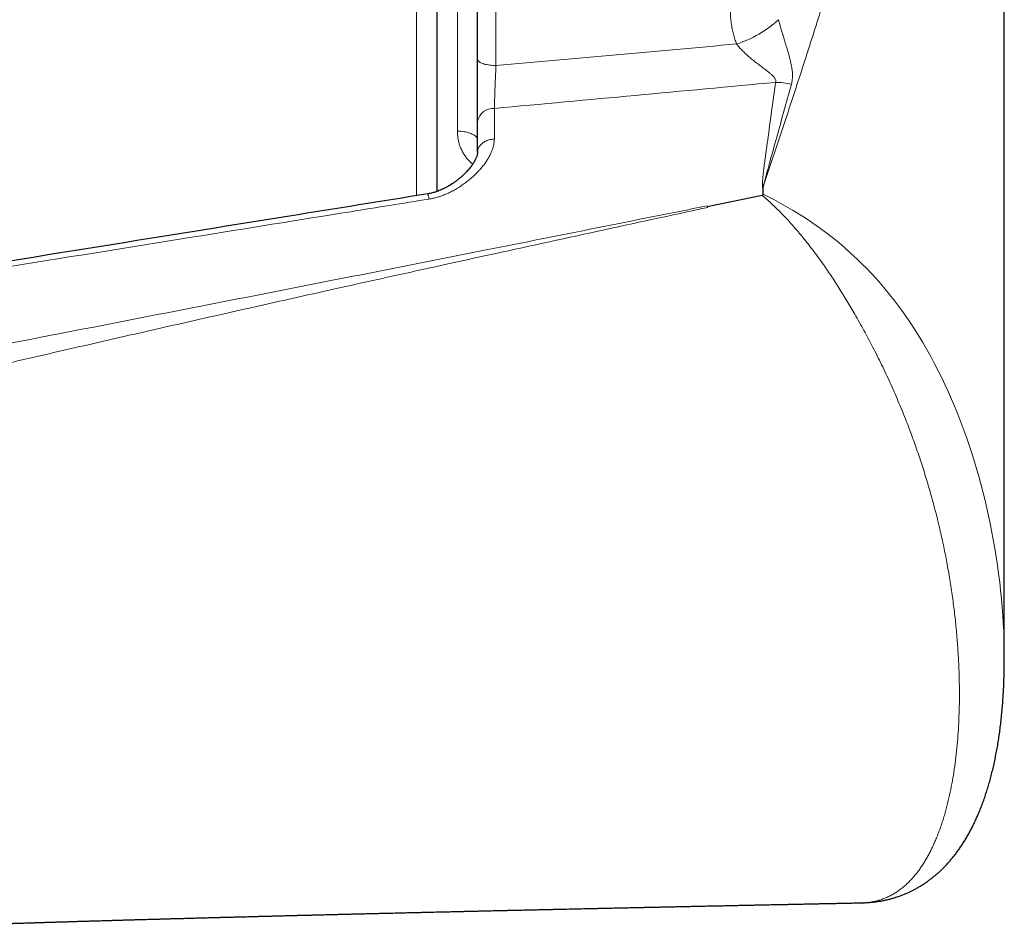
# Model space of a CAD drawing. Units: millimetres. Extents: x 8 to 806, y 12 to 429.
# Drawn here: x 527 to 552, y 56 to 79 of the extents above; entities that cross this region are included whole.
import ezdxf

# ---------------------------------------------------------------- set-up
doc = ezdxf.new("R2010")
doc.units = ezdxf.units.MM

msp = doc.modelspace()

# ---------------------------------------------------------------- linework, layer by layer
at = {"color": 252, "linetype": 'Continuous', "lineweight": 0}
for p, q in [((537.1, 74.51), (537.1, 113.167)), ((539.05, 113.167), (539.05, 77.707)), ((538.104, 76.093), (538.104, 110.776)), ((539.01, 76.653), (539.01, 75.902))]:
    msp.add_line(p, q, dxfattribs=at)
at = {"color": 7, "linetype": 'Continuous', "lineweight": 30}
for p, q in [((537.6, 112.667), (537.6, 74.613)), ((538.6, 77.859), (538.6, 112.717)), ((551.529, 63.13), (551.529, 88.019)), ((538.6, 75.585), (538.6, 76.336)), ((538.6, 75.585), (538.6, 75.591)), ((545.606, 74.544), (545.606, 74.69)), ((544.238, 74.243), (545.584, 74.521)), ((551.528, 63.068), (551.528, 63.193)), ((548.044, 57.156), (548.043, 57.156)), ((548.044, 57.156), (548.083, 57.157))]:
    msp.add_line(p, q, dxfattribs=at)
at = {"color": 252, "linetype": 'Continuous', "lineweight": 0, "flags": 128}
for points in [[(538.6, 77.859), (538.602, 77.846), (538.607, 77.832), (538.615, 77.819), (538.627, 77.807), (538.642, 77.795), (538.66, 77.783), (538.681, 77.772), (538.705, 77.761), (538.732, 77.751), (538.761, 77.742), (538.792, 77.734), (538.825, 77.727), (538.86, 77.721), (538.896, 77.716), (538.934, 77.712), (538.972, 77.709), (539.011, 77.707), (539.05, 77.707)], [(538.6, 75.874), (538.598, 75.892), (538.593, 75.91), (538.585, 75.928), (538.573, 75.945), (538.558, 75.962), (538.54, 75.978), (538.519, 75.993), (538.496, 76.008), (538.469, 76.022), (538.44, 76.035), (538.409, 76.046), (538.376, 76.057), (538.341, 76.066), (538.304, 76.074), (538.266, 76.081), (538.226, 76.086), (538.186, 76.09), (538.145, 76.092), (538.104, 76.093)], [(551.528, 63.193), (551.528, 63.241), (551.526, 63.433), (551.52, 63.626), (551.513, 63.821), (551.503, 64.017), (551.49, 64.215), (551.475, 64.415), (551.458, 64.617), (551.437, 64.82), (551.415, 65.024), (551.389, 65.231), (551.361, 65.439), (551.33, 65.648), (551.295, 65.859), (551.258, 66.072), (551.218, 66.285), (551.182, 66.469), (551.143, 66.654), (551.101, 66.839), (551.058, 67.026), (551.011, 67.214), (550.962, 67.403), (550.91, 67.592), (550.856, 67.783), (550.799, 67.975), (550.738, 68.168), (550.675, 68.362), (550.608, 68.556), (550.538, 68.752), (550.465, 68.948), (550.388, 69.145), (550.307, 69.342), (550.233, 69.516), (550.156, 69.689), (550.077, 69.864), (549.994, 70.038), (549.907, 70.213), (549.818, 70.387), (549.724, 70.561), (549.628, 70.734), (549.527, 70.907), (549.423, 71.079), (549.315, 71.25), (549.203, 71.42), (549.11, 71.556), (549.014, 71.691), (548.915, 71.825), (548.814, 71.958), (548.71, 72.089), (548.603, 72.219), (548.494, 72.348), (548.382, 72.474), (548.268, 72.599), (548.151, 72.722), (548.032, 72.842), (547.91, 72.96), (547.765, 73.095), (547.617, 73.227), (547.463, 73.358), (547.307, 73.484), (547.149, 73.607), (546.988, 73.725), (546.825, 73.84), (546.661, 73.949), (546.495, 74.055), (546.329, 74.156), (546.213, 74.223), (546.098, 74.289), (545.867, 74.413), (545.736, 74.479), (545.606, 74.544), (545.606, 74.544), (545.606, 74.544)]]:
    msp.add_lwpolyline(points, dxfattribs=at)
at = {"color": 252, "linetype": 'Continuous', "lineweight": 0}
for centre, radius, start, end in [((544.153, 80.806), 2.694, 287.3279, 312.8368), ((545.902, 75.58), 1.712, 76.457, 89.5853), ((538.983, 76.264), 0.39, 85.9738, 169.3792)]:
    msp.add_arc(centre, radius, start, end, dxfattribs=at)
for centre, major_axis, ratio, start_param, end_param in [((406.136, 86.667), (311.723, 18.806), 0.059895, 5.149264, 5.170314), ((406.224, 85.962), (311.722, 19.521), 0.062137, 5.148535, 5.173159)]:
    msp.add_ellipse(centre, major_axis=major_axis, ratio=ratio, start_param=start_param, end_param=end_param, dxfattribs=at)
for points, knots in [([(545.626, 74.783), (545.67, 74.914), (545.759, 75.176), (545.89, 75.567), (546.02, 75.957), (546.148, 76.345), (546.275, 76.73), (546.4, 77.113), (546.524, 77.494), (546.646, 77.872), (546.767, 78.247), (546.886, 78.62), (547.004, 78.989), (547.123, 79.361), (547.243, 79.736), (547.363, 80.115), (547.483, 80.491), (547.602, 80.863), (547.72, 81.232), (547.836, 81.597), (547.951, 81.958), (548.066, 82.316), (548.18, 82.67), (548.294, 83.02), (548.407, 83.366), (548.519, 83.708), (548.631, 84.045), (548.742, 84.378), (548.853, 84.706), (548.963, 85.027), (549.071, 85.34), (549.178, 85.645), (549.285, 85.945), (549.39, 86.232), (549.492, 86.509), (549.591, 86.775), (549.69, 87.034), (549.788, 87.283), (549.883, 87.521), (549.969, 87.731), (550.047, 87.915), (550.116, 88.076), (550.185, 88.232), (550.249, 88.373), (550.309, 88.5), (550.364, 88.615), (550.418, 88.725), (550.472, 88.831), (550.525, 88.932), (550.578, 89.028), (550.631, 89.119), (550.686, 89.211), (550.745, 89.302), (550.806, 89.39), (550.866, 89.467), (550.918, 89.527), (550.963, 89.572), (551.001, 89.605), (551.038, 89.632), (551.075, 89.653), (551.11, 89.668), (551.145, 89.677), (551.179, 89.678), (551.212, 89.672), (551.244, 89.657), (551.275, 89.634), (551.305, 89.603), (551.332, 89.563), (551.356, 89.518), (551.378, 89.468), (551.399, 89.41), (551.418, 89.344), (551.437, 89.269), (551.453, 89.185), (551.469, 89.091), (551.483, 88.989), (551.495, 88.878), (551.505, 88.759), (551.513, 88.631), (551.52, 88.493), (551.525, 88.343), (551.528, 88.211), (551.528, 88.126), (551.528, 88.099)], [0, 0, 0, 0, 0.016242, 0.032485, 0.048828, 0.06517, 0.081516, 0.097862, 0.114212, 0.130562, 0.146915, 0.163268, 0.179529, 0.19579, 0.212908, 0.230027, 0.247149, 0.264271, 0.281335, 0.2984, 0.315469, 0.332538, 0.349614, 0.36669, 0.383771, 0.400852, 0.417986, 0.435121, 0.452262, 0.469404, 0.486244, 0.503083, 0.519933, 0.536783, 0.552843, 0.568903, 0.584976, 0.601049, 0.616654, 0.632263, 0.644005, 0.655746, 0.667498, 0.679249, 0.688876, 0.698504, 0.708139, 0.717774, 0.727427, 0.737081, 0.746744, 0.756408, 0.768249, 0.78009, 0.791959, 0.803829, 0.811778, 0.819727, 0.827691, 0.835654, 0.843652, 0.851652, 0.859652, 0.867649, 0.875749, 0.883853, 0.891957, 0.900056, 0.90687, 0.913684, 0.920528, 0.927372, 0.934324, 0.941276, 0.948273, 0.955271, 0.962073, 0.968883, 0.975692, 0.982493, 0.989548, 0.996611, 1, 1, 1, 1]), ([(544.811, 79.302), (544.808, 79.256), (544.802, 79.163), (544.803, 79.025), (544.81, 78.887), (544.825, 78.747), (544.848, 78.608), (544.878, 78.476), (544.913, 78.351), (544.941, 78.273), (544.955, 78.234)], [0, 0, 0, 0, 0.126732, 0.253539, 0.380263, 0.510135, 0.640101, 0.769961, 0.884825, 1, 1, 1, 1]), ([(546.303, 77.245), (546.308, 77.264), (546.317, 77.303), (546.326, 77.364), (546.33, 77.429), (546.329, 77.502), (546.322, 77.579), (546.31, 77.662), (546.294, 77.745), (546.274, 77.829), (546.25, 77.924), (546.221, 78.028), (546.187, 78.143), (546.151, 78.262), (546.115, 78.379), (546.084, 78.483), (546.057, 78.575), (546.032, 78.659), (546.008, 78.744), (545.993, 78.801), (545.985, 78.83)], [0, 0, 0, 0, 0.044364, 0.088885, 0.137404, 0.186102, 0.24478, 0.300346, 0.356058, 0.412155, 0.468368, 0.538736, 0.609343, 0.680792, 0.7526, 0.813198, 0.859646, 0.906304, 0.952979, 1, 1, 1, 1]), ([(544.955, 78.234), (544.966, 78.22), (544.987, 78.193), (545.032, 78.141), (545.093, 78.076), (545.17, 78), (545.253, 77.926), (545.34, 77.853), (545.43, 77.781), (545.522, 77.711), (545.602, 77.651), (545.672, 77.598), (545.73, 77.554), (545.787, 77.508), (545.832, 77.468), (545.866, 77.432), (545.889, 77.405), (545.906, 77.377), (545.917, 77.352), (545.92, 77.329), (545.92, 77.309), (545.916, 77.297), (545.914, 77.292)], [0, 0, 0, 0, 0.03635, 0.072808, 0.146363, 0.221807, 0.297711, 0.377286, 0.457179, 0.537905, 0.618878, 0.672058, 0.725334, 0.779048, 0.833058, 0.86333, 0.893851, 0.919524, 0.945752, 0.965346, 0.985492, 1, 1, 1, 1]), ([(539.05, 77.707), (539.049, 77.687), (539.047, 77.649), (539.044, 77.583), (539.041, 77.508), (539.038, 77.423), (539.034, 77.338), (539.031, 77.253), (539.027, 77.169), (539.024, 77.087), (539.022, 77.006), (539.019, 76.928), (539.016, 76.853), (539.014, 76.783), (539.012, 76.715), (539.011, 76.673), (539.01, 76.653)], [0, 0, 0, 0, 0.0534374, 0.1070663, 0.1804467, 0.2543271, 0.3297864, 0.4057927, 0.4788227, 0.552352, 0.6274612, 0.703119, 0.7760183, 0.8494239, 0.9244333, 1, 1, 1, 1]), ([(545.914, 77.292), (545.85, 76.82), (545.77, 76.239), (545.675, 75.549), (545.64, 75.286), (545.614, 75.086), (545.602, 74.971), (545.594, 74.88), (545.589, 74.813), (545.589, 74.757), (545.593, 74.72), (545.598, 74.701), (545.604, 74.693), (545.606, 74.69)], [0, 0, 0, 0, 0.5440198, 0.6688891, 0.7937576, 0.8468986, 0.9000379, 0.9257694, 0.9514983, 0.977185, 0.9902717, 0.9952291, 1, 1, 1, 1]), ([(545.626, 74.783), (545.628, 74.793), (545.64, 74.848), (545.678, 74.994), (545.773, 75.344), (545.923, 75.882), (546.112, 76.557), (546.239, 77.016), (546.303, 77.245)], [0, 0, 0, 0, 0.012597, 0.065557, 0.175568, 0.434768, 0.717375, 1, 1, 1, 1]), ([(539.01, 75.902), (539.01, 75.878), (539.008, 75.829), (538.995, 75.752), (538.974, 75.673), (538.945, 75.592), (538.908, 75.513), (538.866, 75.434), (538.813, 75.351), (538.75, 75.262), (538.675, 75.17), (538.592, 75.081), (538.504, 74.994), (538.411, 74.913), (538.315, 74.836), (538.215, 74.764), (538.109, 74.696), (537.999, 74.632), (537.893, 74.58), (537.793, 74.536), (537.7, 74.501), (537.605, 74.471), (537.508, 74.446), (537.442, 74.434), (537.409, 74.428)], [0, 0, 0, 0, 0.038544, 0.077094, 0.119747, 0.162519, 0.205368, 0.248211, 0.290925, 0.344466, 0.398134, 0.451856, 0.505545, 0.559103, 0.609675, 0.660408, 0.711149, 0.761795, 0.812294, 0.849769, 0.887411, 0.925061, 0.962607, 1, 1, 1, 1]), ([(538.481, 75.288), (538.471, 75.295), (538.434, 75.323), (538.378, 75.378), (538.311, 75.455), (538.253, 75.54), (538.203, 75.633), (538.164, 75.726), (538.137, 75.819), (538.118, 75.909), (538.106, 76.001), (538.105, 76.063), (538.104, 76.093)], [0, 0, 0, 0, 0.038584, 0.143656, 0.248473, 0.362874, 0.47759, 0.59205, 0.693859, 0.795973, 0.898131, 1, 1, 1, 1]), ([(538.6, 75.591), (538.601, 75.602), (538.602, 75.627), (538.613, 75.663), (538.629, 75.701), (538.653, 75.737), (538.682, 75.77), (538.717, 75.801), (538.757, 75.828), (538.802, 75.852), (538.85, 75.871), (538.902, 75.887), (538.955, 75.898), (538.992, 75.901), (539.01, 75.902)], [0, 0, 0, 0, 0.072678, 0.15698, 0.241282, 0.325584, 0.409886, 0.494188, 0.57849, 0.662792, 0.747094, 0.831396, 0.915698, 1, 1, 1, 1]), ([(537.377, 74.554), (537.377, 74.554), (537.378, 74.555), (537.381, 74.549), (537.385, 74.536), (537.389, 74.517), (537.395, 74.493), (537.401, 74.463), (537.406, 74.44), (537.408, 74.428)], [0, 0, 0, 0, 0.086232, 0.238526, 0.390821, 0.543116, 0.695411, 0.847705, 1, 1, 1, 1]), ([(545.584, 74.521), (545.584, 74.521), (545.627, 74.484), (545.713, 74.408), (545.841, 74.29), (545.968, 74.168), (546.094, 74.04), (546.219, 73.908), (546.343, 73.771), (546.466, 73.629), (546.587, 73.484), (546.707, 73.334), (546.826, 73.18), (546.944, 73.022), (547.057, 72.865), (547.164, 72.711), (547.267, 72.56), (547.369, 72.406), (547.469, 72.249), (547.569, 72.09), (547.667, 71.928), (547.764, 71.765), (547.866, 71.59), (547.972, 71.402), (548.083, 71.203), (548.191, 71.002), (548.3, 70.795), (548.409, 70.581), (548.517, 70.361), (548.623, 70.141), (548.725, 69.92), (548.824, 69.699), (548.919, 69.477), (549.012, 69.255), (549.101, 69.034), (549.186, 68.813), (549.266, 68.599), (549.341, 68.393), (549.411, 68.193), (549.478, 67.994), (549.542, 67.795), (549.604, 67.597), (549.664, 67.4), (549.721, 67.203), (549.775, 67.007), (549.827, 66.811), (549.877, 66.616), (549.924, 66.422), (549.969, 66.228), (550.012, 66.036), (550.053, 65.844), (550.091, 65.653), (550.128, 65.454), (550.165, 65.248), (550.201, 65.034), (550.233, 64.822), (550.263, 64.611), (550.291, 64.402), (550.315, 64.195), (550.338, 63.988), (550.357, 63.784), (550.374, 63.581), (550.389, 63.379), (550.401, 63.18), (550.411, 62.981), (550.419, 62.785), (550.424, 62.59), (550.426, 62.397), (550.427, 62.161), (550.422, 61.884), (550.41, 61.568), (550.391, 61.257), (550.365, 60.953), (550.332, 60.654), (550.291, 60.362), (550.243, 60.076), (550.186, 59.798), (550.132, 59.572), (550.085, 59.396), (550.047, 59.266), (550.007, 59.138), (549.965, 59.012), (549.921, 58.889), (549.874, 58.771), (549.827, 58.658), (549.778, 58.549), (549.727, 58.443), (549.674, 58.34), (549.618, 58.24), (549.559, 58.143), (549.499, 58.049), (549.435, 57.959), (549.37, 57.873), (549.301, 57.79), (549.23, 57.711), (549.155, 57.635), (549.076, 57.563), (548.992, 57.494), (548.905, 57.432), (548.814, 57.374), (548.721, 57.323), (548.623, 57.278), (548.523, 57.239), (548.419, 57.208), (548.312, 57.183), (548.202, 57.166), (548.112, 57.157), (548.059, 57.157), (548.044, 57.156)], [0, 0, 0, 0, 0.000002, 0.007937, 0.015878, 0.023803, 0.031728, 0.039685, 0.047641, 0.05555, 0.063459, 0.071405, 0.079351, 0.087289, 0.095237, 0.102401, 0.109565, 0.116759, 0.123954, 0.13118, 0.138405, 0.145662, 0.152919, 0.161569, 0.170219, 0.178913, 0.187606, 0.196983, 0.206359, 0.215779, 0.225198, 0.234656, 0.244114, 0.253606, 0.263098, 0.272618, 0.282144, 0.290856, 0.299569, 0.308298, 0.317027, 0.325821, 0.334614, 0.343421, 0.352228, 0.361117, 0.370005, 0.378905, 0.387804, 0.396762, 0.405721, 0.414687, 0.423654, 0.433888, 0.444124, 0.454368, 0.464613, 0.474866, 0.48512, 0.495382, 0.505644, 0.515913, 0.526183, 0.53646, 0.546737, 0.557021, 0.567305, 0.577595, 0.587887, 0.605326, 0.622774, 0.64023, 0.657698, 0.675176, 0.692668, 0.71017, 0.727688, 0.745218, 0.753991, 0.762764, 0.771545, 0.780326, 0.789115, 0.797906, 0.806218, 0.814533, 0.822856, 0.83118, 0.839513, 0.847847, 0.856194, 0.86454, 0.8729, 0.88126, 0.889634, 0.898013, 0.906903, 0.915793, 0.92471, 0.933627, 0.942573, 0.951519, 0.960499, 0.969479, 0.978497, 0.987514, 0.996575, 1, 1, 1, 1]), ([(544.231, 74.26), (543.328, 74.08), (541.522, 73.719), (538.842, 73.185), (536.189, 72.66), (533.565, 72.144), (530.94, 71.63), (528.018, 71.062), (524.799, 70.442), (522.455, 69.997), (521.283, 69.774)], [0, 0, 0, 0, 0.118161, 0.236322, 0.350729, 0.465137, 0.579546, 0.693955, 0.846977, 1, 1, 1, 1]), ([(521.334, 69.062), (521.924, 69.2), (523.104, 69.477), (524.873, 69.89), (526.642, 70.301), (528.378, 70.702), (530.081, 71.092), (531.751, 71.471), (533.421, 71.848), (535.161, 72.237), (536.969, 72.638), (539.121, 73.111), (541.547, 73.639), (543.347, 74.028), (544.248, 74.222)], [0, 0, 0, 0, 0.077297, 0.154596, 0.231897, 0.309198, 0.382113, 0.455027, 0.527943, 0.600859, 0.682746, 0.764634, 0.882317, 1, 1, 1, 1]), ([(537.409, 74.428), (536.767, 74.324), (534.842, 74.015), (529.708, 73.189), (525.216, 72.465), (522.007, 71.949)], [0, 0, 0, 0, 0.125, 0.375, 1, 1, 1, 1])]:
    msp.add_open_spline(points, degree=3, knots=knots, dxfattribs=at)
at = {"color": 7, "linetype": 'Continuous', "lineweight": 30}
for points, knots in [([(538.6, 76.336), (538.6, 76.365), (538.6, 76.423), (538.6, 76.519), (538.6, 76.623), (538.6, 76.731), (538.6, 76.843), (538.6, 76.959), (538.6, 77.079), (538.6, 77.2), (538.6, 77.322), (538.6, 77.445), (538.6, 77.568), (538.6, 77.678), (538.6, 77.775), (538.6, 77.831), (538.6, 77.859)], [0, 0, 0, 0, 0.073028, 0.146566, 0.221709, 0.297405, 0.370433, 0.443965, 0.519087, 0.594756, 0.668032, 0.741814, 0.817188, 0.893112, 0.94646, 1, 1, 1, 1]), ([(538.6, 75.591), (538.6, 75.588), (538.599, 75.579), (538.599, 75.568), (538.598, 75.557), (538.597, 75.55), (538.597, 75.548), (538.596, 75.544), (538.595, 75.535), (538.591, 75.52), (538.585, 75.496), (538.577, 75.472), (538.568, 75.448), (538.556, 75.421), (538.541, 75.39), (538.522, 75.354), (538.5, 75.317), (538.476, 75.28), (538.448, 75.241), (538.418, 75.201), (538.384, 75.16), (538.347, 75.119), (538.307, 75.076), (538.264, 75.033), (538.217, 74.989), (538.166, 74.945), (538.113, 74.902), (538.059, 74.86), (538.005, 74.822), (537.951, 74.786), (537.896, 74.752), (537.842, 74.722), (537.787, 74.693), (537.733, 74.667), (537.682, 74.644), (537.632, 74.625), (537.585, 74.608), (537.536, 74.592), (537.487, 74.579), (537.438, 74.567), (537.401, 74.559), (537.38, 74.556), (537.377, 74.555)], [0, 0, 0, 0, 0.007436, 0.020842, 0.033341, 0.045279, 0.050797, 0.054725, 0.058768, 0.082104, 0.105738, 0.129958, 0.149902, 0.170099, 0.199041, 0.228216, 0.257782, 0.287878, 0.318613, 0.350072, 0.382322, 0.41541, 0.44937, 0.484214, 0.519908, 0.55751, 0.595267, 0.631666, 0.666739, 0.700546, 0.733161, 0.76467, 0.795164, 0.824746, 0.853264, 0.876683, 0.901187, 0.925062, 0.948484, 0.971632, 0.99468, 1, 1, 1, 1]), ([(545.606, 74.69), (545.607, 74.696), (545.609, 74.717), (545.617, 74.748), (545.624, 74.773), (545.626, 74.783)], [0, 0, 0, 0, 0.185058, 0.68031, 1, 1, 1, 1]), ([(537.377, 74.555), (536.246, 74.373), (531.784, 73.656), (526.659, 72.831), (522.665, 72.187), (522.001, 72.08)], [0, 0, 0, 0, 0.220619, 0.870522, 1, 1, 1, 1]), ([(545.606, 74.544), (545.606, 74.541), (545.606, 74.536), (545.601, 74.529), (545.595, 74.524), (545.589, 74.522), (545.585, 74.521), (545.584, 74.521)], [0, 0, 0, 0, 0.2972652, 0.5155863, 0.7353371, 0.9295383, 1, 1, 1, 1]), ([(548.09, 57.157), (548.105, 57.158), (548.138, 57.159), (548.193, 57.162), (548.253, 57.167), (548.324, 57.174), (548.405, 57.184), (548.496, 57.199), (548.585, 57.216), (548.674, 57.236), (548.761, 57.259), (548.847, 57.284), (548.932, 57.312), (549.015, 57.342), (549.098, 57.375), (549.179, 57.411), (549.259, 57.449), (549.337, 57.49), (549.415, 57.533), (549.491, 57.579), (549.566, 57.627), (549.64, 57.678), (549.708, 57.729), (549.771, 57.777), (549.829, 57.825), (549.89, 57.877), (549.953, 57.934), (550.019, 57.998), (550.085, 58.064), (550.149, 58.134), (550.212, 58.206), (550.275, 58.282), (550.336, 58.36), (550.397, 58.441), (550.456, 58.526), (550.515, 58.614), (550.572, 58.705), (550.627, 58.799), (550.682, 58.897), (550.735, 58.998), (550.787, 59.102), (550.838, 59.21), (550.887, 59.322), (550.935, 59.437), (550.981, 59.556), (551.026, 59.678), (551.069, 59.804), (551.111, 59.934), (551.151, 60.068), (551.189, 60.206), (551.226, 60.348), (551.261, 60.494), (551.294, 60.643), (551.324, 60.794), (551.353, 60.948), (551.38, 61.104), (551.404, 61.263), (551.426, 61.425), (551.446, 61.59), (551.464, 61.757), (551.48, 61.927), (551.494, 62.1), (551.505, 62.276), (551.514, 62.454), (551.521, 62.636), (551.526, 62.82), (551.528, 62.964), (551.528, 63.046), (551.528, 63.066)], [0, 0, 0, 0, 0.005357, 0.012175, 0.01998, 0.027376, 0.038885, 0.050332, 0.061718, 0.073056, 0.084359, 0.095639, 0.10691, 0.11818, 0.129463, 0.140772, 0.15212, 0.163522, 0.174992, 0.186547, 0.198201, 0.209972, 0.221877, 0.231979, 0.24183, 0.251427, 0.263555, 0.275868, 0.288417, 0.301214, 0.314273, 0.327607, 0.341229, 0.35519, 0.369493, 0.384051, 0.398891, 0.414039, 0.429522, 0.445377, 0.461649, 0.478224, 0.49515, 0.512435, 0.530087, 0.548112, 0.566513, 0.585294, 0.604457, 0.624001, 0.643908, 0.664688, 0.685277, 0.706034, 0.726961, 0.74806, 0.769336, 0.790792, 0.812432, 0.834261, 0.856282, 0.878501, 0.900923, 0.923552, 0.946395, 0.969458, 0.992746, 1, 1, 1, 1]), ([(521.337, 56.431), (521.369, 56.433), (521.439, 56.436), (521.542, 56.441), (521.636, 56.445), (521.715, 56.448), (521.78, 56.451), (521.836, 56.454), (521.885, 56.456), (521.925, 56.458), (521.955, 56.459), (521.976, 56.46), (521.993, 56.461), (522.011, 56.461), (522.036, 56.462), (522.067, 56.464), (522.1, 56.465), (522.146, 56.467), (522.204, 56.47), (522.277, 56.473), (522.355, 56.476), (522.433, 56.479), (522.511, 56.482), (522.588, 56.486), (522.671, 56.489), (522.758, 56.493), (522.839, 56.496), (522.908, 56.499), (522.961, 56.501), (523.003, 56.503), (523.041, 56.504), (523.087, 56.506), (523.149, 56.508), (523.225, 56.511), (523.306, 56.515), (523.388, 56.518), (523.473, 56.521), (523.56, 56.525), (523.668, 56.529), (523.797, 56.534), (523.923, 56.538), (524.028, 56.542), (524.105, 56.545), (524.169, 56.548), (524.218, 56.549), (524.255, 56.551), (524.284, 56.552), (524.312, 56.553), (524.343, 56.554), (524.384, 56.556), (524.435, 56.557), (524.497, 56.56), (524.565, 56.562), (524.698, 56.567), (524.897, 56.574), (525.133, 56.583), (525.337, 56.59), (525.504, 56.596), (525.629, 56.6), (525.712, 56.603), (525.756, 56.604), (525.792, 56.605), (525.821, 56.606), (525.842, 56.607), (525.863, 56.608), (525.889, 56.609), (525.928, 56.61), (525.981, 56.612), (526.044, 56.614), (526.109, 56.616), (526.174, 56.618), (526.24, 56.621), (526.311, 56.623), (526.385, 56.625), (526.459, 56.628), (526.526, 56.63), (526.582, 56.632), (526.627, 56.633), (526.665, 56.635), (526.702, 56.636), (526.741, 56.637), (526.785, 56.638), (526.834, 56.64), (526.885, 56.642), (526.946, 56.644), (527.018, 56.646), (527.1, 56.649), (527.189, 56.651), (527.282, 56.654), (527.38, 56.658), (527.467, 56.66), (527.536, 56.662), (527.584, 56.664), (527.621, 56.665), (527.646, 56.666), (527.665, 56.666), (527.684, 56.667), (527.709, 56.668), (527.742, 56.669), (527.784, 56.67), (527.833, 56.672), (527.885, 56.673), (527.937, 56.675), (527.987, 56.676), (528.058, 56.679), (528.147, 56.681), (528.289, 56.686), (528.408, 56.689), (528.505, 56.692), (528.543, 56.693), (528.574, 56.694), (528.597, 56.695), (528.614, 56.695), (528.63, 56.696), (528.648, 56.697), (528.67, 56.697), (528.697, 56.698), (528.727, 56.699), (528.767, 56.7), (528.817, 56.702), (528.878, 56.703), (528.948, 56.705), (529.029, 56.708), (529.124, 56.711), (529.231, 56.714), (529.349, 56.717), (529.447, 56.72), (529.521, 56.722), (529.569, 56.724), (529.614, 56.725), (529.653, 56.726), (529.68, 56.727), (529.697, 56.727), (529.708, 56.728), (529.718, 56.728), (529.731, 56.728), (529.752, 56.729), (529.785, 56.73), (529.833, 56.731), (529.889, 56.733), (529.95, 56.735), (530.034, 56.737), (530.136, 56.74), (530.274, 56.744), (530.423, 56.748), (530.585, 56.752), (530.706, 56.756), (530.789, 56.758), (530.836, 56.759), (530.878, 56.761), (530.915, 56.762), (530.946, 56.763), (530.977, 56.763), (531.012, 56.764), (531.057, 56.766), (531.11, 56.767), (531.172, 56.769), (531.239, 56.771), (531.309, 56.772), (531.379, 56.774), (531.447, 56.776), (531.536, 56.779), (531.646, 56.782), (531.775, 56.785), (531.879, 56.788), (531.96, 56.79), (532.019, 56.792), (532.077, 56.793), (532.133, 56.795), (532.184, 56.796), (532.226, 56.797), (532.26, 56.798), (532.291, 56.799), (532.324, 56.8), (532.364, 56.801), (532.41, 56.802), (532.465, 56.803), (532.528, 56.805), (532.593, 56.807), (532.652, 56.808), (532.706, 56.81), (532.753, 56.811), (532.795, 56.812), (532.833, 56.813), (532.874, 56.814), (532.922, 56.815), (532.98, 56.817), (533.047, 56.819), (533.122, 56.821), (533.207, 56.823), (533.289, 56.825), (533.364, 56.827), (533.425, 56.828), (533.48, 56.83), (533.528, 56.831), (533.569, 56.832), (533.603, 56.833), (533.633, 56.834), (533.667, 56.835), (533.712, 56.836), (533.769, 56.837), (533.834, 56.839), (533.912, 56.841), (534.004, 56.843), (534.107, 56.846), (534.214, 56.849), (534.303, 56.851), (534.372, 56.852), (534.416, 56.854), (534.455, 56.855), (534.486, 56.855), (534.51, 56.856), (534.532, 56.856), (534.556, 56.857), (534.589, 56.858), (534.632, 56.859), (534.682, 56.86), (534.746, 56.862), (534.82, 56.864), (534.905, 56.866), (534.99, 56.868), (535.076, 56.87), (535.15, 56.872), (535.212, 56.873), (535.262, 56.875), (535.305, 56.876), (535.338, 56.876), (535.366, 56.877), (535.393, 56.878), (535.425, 56.879), (535.485, 56.88), (535.571, 56.882), (535.685, 56.885), (535.782, 56.887), (535.86, 56.889), (535.916, 56.891), (535.972, 56.892), (536.03, 56.893), (536.088, 56.895), (536.144, 56.896), (536.19, 56.897), (536.226, 56.898), (536.252, 56.899), (536.273, 56.899), (536.294, 56.9), (536.319, 56.9), (536.354, 56.901), (536.409, 56.902), (536.48, 56.904), (536.562, 56.906), (536.639, 56.908), (536.711, 56.91), (536.778, 56.911), (536.842, 56.913), (536.903, 56.914), (536.962, 56.916), (537.015, 56.917), (537.065, 56.918), (537.113, 56.919), (537.16, 56.92), (537.207, 56.921), (537.257, 56.923), (537.313, 56.924), (537.376, 56.925), (537.448, 56.927), (537.529, 56.929), (537.617, 56.931), (537.7, 56.933), (537.776, 56.935), (537.844, 56.936), (537.915, 56.938), (537.989, 56.94), (538.052, 56.941), (538.103, 56.942), (538.141, 56.943), (538.173, 56.944), (538.202, 56.945), (538.23, 56.945), (538.263, 56.946), (538.305, 56.947), (538.374, 56.949), (538.461, 56.951), (538.564, 56.953), (538.664, 56.955), (538.761, 56.957), (538.855, 56.96), (538.94, 56.962), (539.016, 56.963), (539.084, 56.965), (539.139, 56.966), (539.184, 56.967), (539.219, 56.968), (539.243, 56.968), (539.26, 56.969), (539.272, 56.969), (539.288, 56.969), (539.312, 56.97), (539.346, 56.971), (539.386, 56.972), (539.43, 56.973), (539.474, 56.974), (539.517, 56.975), (539.559, 56.976), (539.601, 56.977), (539.656, 56.978), (539.729, 56.979), (539.821, 56.982), (539.902, 56.983), (539.972, 56.985), (540.027, 56.986), (540.084, 56.987), (540.141, 56.989), (540.195, 56.99), (540.243, 56.991), (540.282, 56.992), (540.313, 56.993), (540.337, 56.993), (540.355, 56.993), (540.375, 56.994), (540.402, 56.995), (540.441, 56.995), (540.491, 56.996), (540.548, 56.998), (540.666, 57), (540.834, 57.004), (541.048, 57.009), (541.207, 57.012), (541.319, 57.015), (541.385, 57.016), (541.444, 57.017), (541.488, 57.018), (541.52, 57.019), (541.546, 57.02), (541.576, 57.02), (541.614, 57.021), (541.669, 57.022), (541.739, 57.024), (541.822, 57.026), (541.904, 57.028), (541.986, 57.029), (542.066, 57.031), (542.144, 57.033), (542.221, 57.034), (542.296, 57.036), (542.37, 57.038), (542.442, 57.039), (542.511, 57.041), (542.577, 57.042), (542.638, 57.043), (542.692, 57.045), (542.737, 57.045), (542.769, 57.046), (542.79, 57.047), (542.805, 57.047), (542.823, 57.047), (542.847, 57.048), (542.878, 57.049), (542.913, 57.049), (542.952, 57.05), (543.007, 57.051), (543.078, 57.053), (543.163, 57.055), (543.237, 57.056), (543.304, 57.058), (543.365, 57.059), (543.43, 57.06), (543.498, 57.062), (543.57, 57.063), (543.645, 57.065), (543.72, 57.066), (543.788, 57.068), (543.846, 57.069), (543.894, 57.07), (543.934, 57.071), (543.967, 57.072), (544.001, 57.072), (544.04, 57.073), (544.088, 57.074), (544.15, 57.076), (544.225, 57.077), (544.315, 57.079), (544.413, 57.081), (544.529, 57.083), (544.661, 57.086), (544.804, 57.089), (544.943, 57.092), (545.063, 57.095), (545.163, 57.097), (545.244, 57.098), (545.319, 57.1), (545.385, 57.101), (545.436, 57.102), (545.473, 57.103), (545.499, 57.104), (545.527, 57.104), (545.559, 57.105), (545.599, 57.106), (545.646, 57.107), (545.704, 57.108), (545.769, 57.109), (545.839, 57.111), (545.909, 57.112), (545.977, 57.114), (546.065, 57.115), (546.171, 57.117), (546.293, 57.12), (546.414, 57.122), (546.514, 57.124), (546.593, 57.126), (546.651, 57.127), (546.709, 57.128), (546.763, 57.13), (546.81, 57.131), (546.845, 57.131), (546.87, 57.132), (546.889, 57.132), (546.911, 57.133), (546.941, 57.133), (546.979, 57.134), (547.025, 57.135), (547.08, 57.136), (547.151, 57.137), (547.236, 57.139), (547.332, 57.141), (547.426, 57.143), (547.526, 57.145), (547.631, 57.147), (547.742, 57.149), (547.848, 57.152), (547.948, 57.154), (548.012, 57.155), (548.043, 57.155)], [0, 0, 0, 0, 0.003664, 0.007814, 0.011503, 0.014223, 0.01662, 0.018694, 0.020568, 0.022064, 0.023181, 0.023919, 0.024404, 0.025035, 0.026004, 0.02719, 0.028455, 0.029778, 0.032288, 0.034986, 0.037873, 0.041008, 0.04372, 0.046613, 0.049688, 0.052946, 0.056347, 0.058721, 0.060691, 0.062256, 0.063513, 0.064886, 0.06747, 0.07039, 0.073399, 0.076485, 0.079649, 0.082895, 0.086256, 0.091663, 0.097351, 0.100443, 0.103416, 0.105918, 0.107595, 0.108958, 0.110008, 0.110913, 0.112062, 0.113468, 0.115455, 0.1178, 0.120403, 0.123042, 0.132716, 0.142773, 0.149392, 0.155634, 0.161496, 0.163343, 0.164992, 0.166367, 0.167466, 0.168137, 0.168798, 0.16976, 0.171032, 0.173263, 0.175659, 0.178078, 0.18052, 0.182984, 0.185471, 0.188431, 0.191281, 0.193786, 0.195942, 0.197571, 0.198922, 0.200191, 0.201669, 0.203343, 0.205144, 0.207063, 0.209099, 0.211996, 0.215094, 0.21839, 0.221886, 0.225582, 0.229413, 0.231596, 0.233377, 0.234755, 0.235729, 0.236234, 0.236882, 0.237803, 0.238998, 0.240596, 0.242509, 0.244501, 0.246445, 0.248342, 0.250192, 0.254365, 0.258291, 0.266139, 0.267701, 0.26919, 0.270362, 0.2712, 0.271803, 0.272321, 0.272993, 0.273819, 0.274798, 0.275932, 0.277219, 0.279242, 0.281555, 0.284157, 0.287035, 0.290702, 0.294736, 0.299139, 0.303912, 0.30568, 0.307494, 0.3093, 0.310754, 0.311795, 0.312323, 0.312666, 0.313057, 0.313513, 0.314035, 0.315465, 0.317235, 0.319344, 0.321749, 0.324162, 0.32877, 0.333203, 0.339583, 0.345595, 0.351308, 0.353165, 0.35497, 0.356573, 0.35794, 0.359073, 0.360103, 0.361364, 0.363059, 0.365061, 0.36737, 0.369977, 0.372635, 0.375238, 0.377786, 0.38028, 0.385326, 0.390132, 0.394746, 0.396996, 0.399207, 0.401379, 0.403512, 0.40546, 0.407134, 0.408257, 0.4093, 0.410552, 0.412034, 0.413745, 0.415687, 0.418297, 0.420761, 0.422995, 0.424999, 0.426773, 0.428317, 0.429637, 0.431075, 0.432907, 0.435073, 0.437572, 0.440405, 0.443573, 0.447073, 0.449646, 0.451961, 0.454016, 0.45581, 0.457346, 0.458621, 0.45964, 0.460652, 0.462511, 0.464674, 0.46709, 0.469757, 0.473484, 0.477372, 0.481381, 0.485511, 0.487393, 0.489088, 0.49052, 0.491689, 0.492596, 0.493254, 0.494108, 0.495334, 0.496946, 0.498935, 0.501015, 0.504169, 0.507181, 0.510582, 0.513783, 0.516777, 0.518927, 0.5208, 0.522397, 0.523716, 0.524561, 0.525507, 0.526727, 0.528215, 0.532162, 0.536453, 0.541054, 0.543095, 0.545176, 0.547298, 0.54946, 0.551663, 0.553847, 0.555708, 0.556913, 0.557893, 0.558647, 0.559252, 0.560173, 0.56149, 0.563203, 0.566363, 0.569476, 0.572382, 0.575081, 0.577573, 0.579858, 0.582286, 0.584464, 0.586453, 0.588256, 0.590157, 0.591827, 0.593546, 0.595403, 0.597489, 0.59981, 0.602551, 0.605563, 0.60887, 0.612481, 0.614907, 0.617454, 0.620121, 0.622908, 0.625706, 0.627263, 0.628655, 0.629882, 0.630944, 0.631859, 0.633039, 0.634656, 0.636635, 0.640708, 0.644547, 0.648151, 0.651962, 0.655469, 0.658673, 0.661561, 0.664083, 0.666234, 0.66782, 0.669118, 0.670128, 0.670589, 0.670955, 0.671504, 0.672394, 0.673668, 0.675285, 0.676962, 0.678609, 0.680225, 0.68181, 0.683363, 0.684886, 0.688055, 0.691494, 0.695239, 0.697226, 0.699289, 0.701429, 0.703645, 0.705746, 0.707549, 0.708977, 0.71014, 0.711037, 0.71167, 0.712211, 0.713262, 0.714732, 0.71662, 0.718855, 0.72112, 0.729952, 0.737731, 0.745214, 0.747796, 0.750331, 0.752599, 0.754432, 0.755362, 0.756213, 0.757328, 0.75874, 0.760447, 0.763498, 0.766655, 0.769758, 0.772807, 0.7758, 0.778739, 0.781624, 0.784454, 0.787229, 0.789949, 0.792572, 0.794935, 0.797368, 0.799419, 0.801088, 0.802376, 0.803005, 0.803475, 0.80404, 0.805054, 0.806166, 0.807554, 0.809028, 0.810475, 0.813803, 0.81697, 0.820021, 0.822183, 0.824479, 0.826909, 0.829472, 0.832169, 0.835, 0.837925, 0.840581, 0.842658, 0.844449, 0.845953, 0.847171, 0.848198, 0.849747, 0.851565, 0.85363, 0.856676, 0.860036, 0.863709, 0.867698, 0.873144, 0.878525, 0.883759, 0.888847, 0.89197, 0.895035, 0.89796, 0.900451, 0.902483, 0.903653, 0.904588, 0.905516, 0.906727, 0.908223, 0.910005, 0.912071, 0.914671, 0.917362, 0.919984, 0.922539, 0.925026, 0.929852, 0.9344, 0.938855, 0.943476, 0.945605, 0.947768, 0.949965, 0.952128, 0.953897, 0.955218, 0.956092, 0.95665, 0.957454, 0.958567, 0.95999, 0.961721, 0.963762, 0.966111, 0.969746, 0.973357, 0.976875, 0.9803, 0.984609, 0.98876, 0.992754, 0.99659, 1, 1, 1, 1])]:
    msp.add_open_spline(points, degree=3, knots=knots, dxfattribs=at)

doc.saveas('drawing.dxf')
